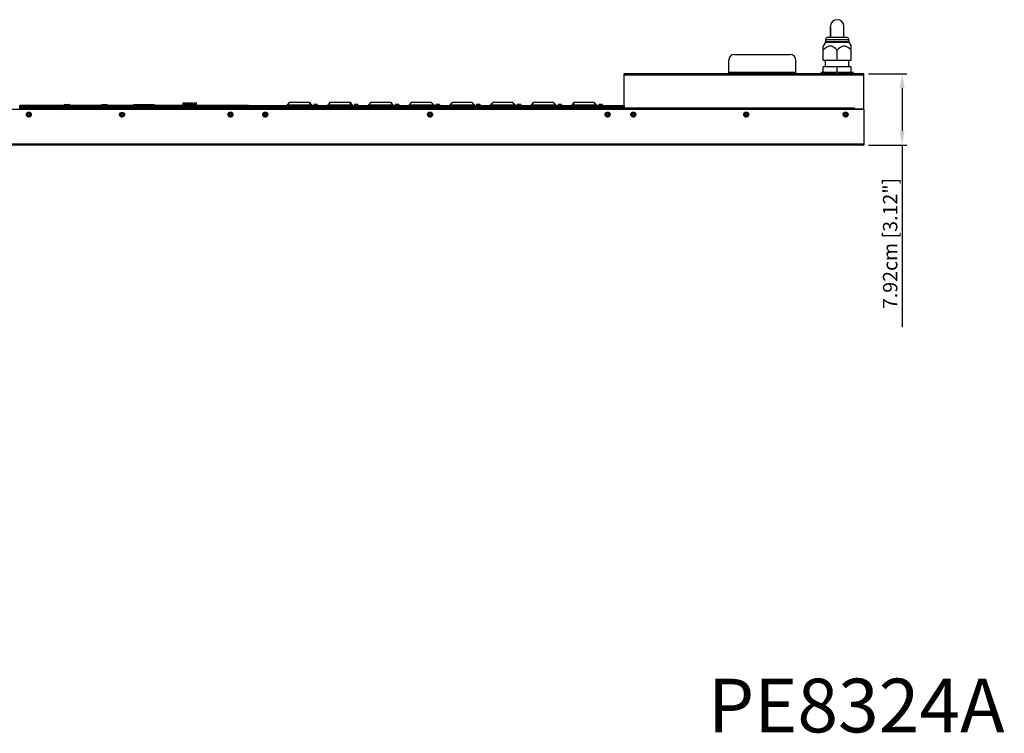
# Model space of a CAD drawing. Extents: x 0 to 2376, y 0 to 1680.
# Drawn here: x 1155 to 2244, y 106 to 895 of the extents above; entities that cross this region are included whole.
import ezdxf

# ---------------------------------------------------------------- set-up
doc = ezdxf.new("R2010")
doc.units = 0
doc.header["$LTSCALE"] = 10
doc.header["$PDMODE"] = 3
doc.header["$PDSIZE"] = 0.35
doc.layers.get('0').update_dxf_attribs({"linetype": 'CONTINUOUS'})
doc.layers.get('DEFPOINTS').update_dxf_attribs({"linetype": 'CONTINUOUS'})
for name, color, linetype in [('02___PRT_ALL_AXES', 7, 'CONTINUOUS'), ('03___PRT_ALL_CURVES', 7, 'CONTINUOUS'), ('BREAKER-BKT_DXF_CONTINU155', 7, 'CONTINUOUS'), ('CABKE_DXF_CONTINUOUS_LINE', 7, 'CONTINUOUS'), ('IN-LET-MGB20DXF_CONTINU158', 7, 'CONTINUOUS'), ('INLET-IRT_DXF_CONTINUOU147', 7, 'CONTINUOUS'), ('LEM-90_DXF_CONTINUOUS_LINE', 7, 'CONTINUOUS'), ('NEMA5-15R-90DXF_CONTINU144', 7, 'CONTINUOUS'), ('PE6324-IRB_DXF_CONTINUO159', 7, 'CONTINUOUS'), ('PE8324-MAINBDXF_CONTINU146', 7, 'CONTINUOUS'), ('PE8324A-OUTLDXF_CONTINU142', 7, 'CONTINUOUS')]:
    doc.layers.add(name, color=color, linetype=linetype)
doc.dimstyles.get("Standard").update_dxf_attribs({"dimscale": 5.3, "dimtxt": 3, "dimasz": 3, "dimexe": 1, "dimexo": 1, "dimgap": 1, "dimtad": 1, "dimlfac": 0.1, "dimtxsty": 'STANDARD', "dimblk": '_FILLED', "dimcen": 3, "dimazin": 3, "dimtfac": 1, "dimtmove": 0, "dimatfit": 3, "dimtolj": 1, "dimtzin": 0})

# ---------------------------------------------------------------- blocks, each defined once
blk = doc.blocks.new('_FILLED')
at = {"color": 0, "linetype": 'BYBLOCK'}
blk.add_solid([(0, 0), (-1, 0.167), (-1, -0.167)], dxfattribs=at)
blk = doc.blocks.new('*D4')
at = {"color": 0, "linetype": 'CONTINUOUS'}
for p, q in [((2093.8, 835.4), (2136.2, 835.4)), ((2130.9, 819.5), (2130.9, 772.1)), ((2093.8, 756.2), (2136.2, 756.2)), ((2130.9, 756.2), (2130.9, 554.8))]:
    blk.add_line(p, q, dxfattribs=at)
at = {"layer": 'DEFPOINTS', "color": 0, "linetype": 'CONTINUOUS'}
for p in [(2088.5, 835.4), (2088.5, 756.2), (2130.9, 756.2)]:
    blk.add_point(p, dxfattribs=at)
at = {"color": 0, "linetype": 'CONTINUOUS', "xscale": 15.9, "yscale": 15.9, "zscale": 15.9}
for p, rotation in [((2130.9, 835.4), 90), ((2130.9, 756.2), 270)]:
    blk.add_blockref('_FILLED', p, dxfattribs=dict(at, rotation=rotation))
at = {"color": 0, "linetype": 'CONTINUOUS', "insert": (2117.6, 647.6), "char_height": 15.9, "attachment_point": 5, "rotation": 90}
blk.add_mtext('\\A1;7.92cm [3.12"]', dxfattribs=at)

msp = doc.modelspace()

# ---------------------------------------------------------------- linework, layer by layer
at = {"color": 7, "linetype": 'CONTINUOUS'}
for p, q in [((1203.985, 800.321), (1210.685, 800.321)), ((1204.985, 801.321), (1209.685, 801.321)), ((1245.385, 800.321), (1252.085, 800.321)), ((1246.385, 801.321), (1251.085, 801.321)), ((1280.935, 801.221), (1292.365, 801.221)), ((1280.935, 801.221), (1280.935, 800.221)), ((1292.365, 801.221), (1292.365, 800.221)), ((1292.565, 801.221), (1303.995, 801.221)), ((1292.565, 801.221), (1292.565, 800.221)), ((1303.995, 801.221), (1303.995, 800.221)), ((1309.445, 800.721), (1325.745, 800.721)), ((1309.445, 800.221), (1309.445, 800.721)), ((1325.745, 800.221), (1325.745, 800.721)), ((1335.875, 803.221), (1338.675, 803.221)), ((1335.875, 800.221), (1335.875, 803.221)), ((1336.675, 800.221), (1336.675, 803.221)), ((1337.675, 800.221), (1337.675, 803.221)), ((1338.175, 803.221), (1338.175, 802.221)), ((1338.175, 802.221), (1338.675, 802.221)), ((1338.675, 800.221), (1338.675, 803.221)), ((1339.875, 803.221), (1342.675, 803.221)), ((1339.875, 800.221), (1339.875, 803.221)), ((1340.675, 800.221), (1340.675, 803.221)), ((1341.675, 800.221), (1341.675, 803.221)), ((1342.175, 803.221), (1342.175, 802.221)), ((1342.175, 802.221), (1342.675, 802.221)), ((1342.675, 800.221), (1342.675, 803.221)), ((1343.875, 803.221), (1346.675, 803.221)), ((1343.875, 800.221), (1343.875, 803.221)), ((1344.675, 800.221), (1344.675, 803.221)), ((1345.675, 800.221), (1345.675, 803.221)), ((1346.175, 803.221), (1346.175, 802.221)), ((1346.175, 802.221), (1346.675, 802.221)), ((1346.675, 800.221), (1346.675, 803.221)), ((1347.875, 803.221), (1350.675, 803.221)), ((1347.875, 800.221), (1347.875, 803.221)), ((1348.675, 800.221), (1348.675, 803.221)), ((1349.675, 800.221), (1349.675, 803.221)), ((1350.175, 803.221), (1350.175, 802.221)), ((1350.175, 802.221), (1350.675, 802.221)), ((1350.675, 800.221), (1350.675, 803.221)), ((1164.635, 790.721), (1163.635, 790.721)), ((1163.635, 790.721), (1163.635, 789.721)), ((1163.635, 789.721), (1164.635, 789.721)), ((1165.635, 791.721), (1164.635, 791.721)), ((1164.635, 791.721), (1164.635, 790.721)), ((1164.635, 789.721), (1164.635, 788.721)), ((1164.635, 788.721), (1165.635, 788.721)), ((1165.635, 790.721), (1165.635, 791.721)), ((1166.635, 790.721), (1165.635, 790.721)), ((1165.635, 789.721), (1166.635, 789.721)), ((1165.635, 788.721), (1165.635, 789.721)), ((1166.635, 789.721), (1166.635, 790.721)), ((1267.635, 790.721), (1266.635, 790.721)), ((1266.635, 790.721), (1266.635, 789.721)), ((1266.635, 789.721), (1267.635, 789.721)), ((1267.635, 791.721), (1267.635, 790.721)), ((1267.635, 789.721), (1267.635, 788.721)), ((1267.635, 788.721), (1268.635, 788.721)), ((1268.635, 790.721), (1268.635, 791.721)), ((1269.635, 790.721), (1268.635, 790.721)), ((1268.635, 789.721), (1269.635, 789.721)), ((1268.635, 788.721), (1268.635, 789.721)), ((1269.635, 789.721), (1269.635, 790.721)), ((1387.635, 790.721), (1386.635, 790.721)), ((1386.635, 790.721), (1386.635, 789.721)), ((1386.635, 789.721), (1387.635, 789.721)), ((1388.635, 791.721), (1387.635, 791.721)), ((1387.635, 791.721), (1387.635, 790.721)), ((1387.635, 789.721), (1387.635, 788.721)), ((1387.635, 788.721), (1388.635, 788.721)), ((1388.635, 790.721), (1388.635, 791.721)), ((1389.635, 790.721), (1388.635, 790.721)), ((1388.635, 789.721), (1389.635, 789.721)), ((1388.635, 788.721), (1388.635, 789.721)), ((1389.635, 789.721), (1389.635, 790.721)), ((1426.035, 790.721), (1425.035, 790.721)), ((1425.035, 790.721), (1425.035, 789.721)), ((1425.035, 789.721), (1426.035, 789.721)), ((1427.035, 791.721), (1426.035, 791.721)), ((1426.035, 791.721), (1426.035, 790.721)), ((1426.035, 789.721), (1426.035, 788.721)), ((1426.035, 788.721), (1427.035, 788.721)), ((1427.035, 790.721), (1427.035, 791.721)), ((1428.035, 790.721), (1427.035, 790.721)), ((1427.035, 789.721), (1428.035, 789.721)), ((1427.035, 788.721), (1427.035, 789.721)), ((1428.035, 789.721), (1428.035, 790.721)), ((1608.385, 790.721), (1607.385, 790.721)), ((1607.385, 790.721), (1607.385, 789.721)), ((1607.385, 789.721), (1608.385, 789.721)), ((1609.385, 791.721), (1608.385, 791.721)), ((1608.385, 791.721), (1608.385, 790.721)), ((1608.385, 789.721), (1608.385, 788.721)), ((1608.385, 788.721), (1609.385, 788.721)), ((1609.385, 790.721), (1609.385, 791.721)), ((1610.385, 790.721), (1609.385, 790.721)), ((1609.385, 789.721), (1610.385, 789.721)), ((1609.385, 788.721), (1609.385, 789.721)), ((1610.385, 789.721), (1610.385, 790.721)), ((1804.635, 790.721), (1803.635, 790.721)), ((1803.635, 790.721), (1803.635, 789.721)), ((1803.635, 789.721), (1804.635, 789.721)), ((1805.635, 791.721), (1804.635, 791.721)), ((1804.635, 791.721), (1804.635, 790.721)), ((1804.635, 789.721), (1804.635, 788.721)), ((1804.635, 788.721), (1805.635, 788.721)), ((1805.635, 790.721), (1805.635, 791.721)), ((1806.635, 790.721), (1805.635, 790.721)), ((1805.635, 789.721), (1806.635, 789.721)), ((1805.635, 788.721), (1805.635, 789.721)), ((1806.635, 789.721), (1806.635, 790.721)), ((1833.035, 790.721), (1832.035, 790.721)), ((1832.035, 790.721), (1832.035, 789.721)), ((1832.035, 789.721), (1833.035, 789.721)), ((1834.035, 791.721), (1833.035, 791.721)), ((1833.035, 791.721), (1833.035, 790.721)), ((1833.035, 789.721), (1833.035, 788.721)), ((1833.035, 788.721), (1834.035, 788.721)), ((1834.035, 790.721), (1834.035, 791.721)), ((1835.035, 790.721), (1834.035, 790.721)), ((1834.035, 789.721), (1835.035, 789.721)), ((1834.035, 788.721), (1834.035, 789.721)), ((1835.035, 789.721), (1835.035, 790.721)), ((1957.935, 790.721), (1956.935, 790.721)), ((1956.935, 790.721), (1956.935, 789.721)), ((1956.935, 789.721), (1957.935, 789.721)), ((1958.935, 791.721), (1957.935, 791.721)), ((1957.935, 791.721), (1957.935, 790.721)), ((1957.935, 789.721), (1957.935, 788.721)), ((1957.935, 788.721), (1958.935, 788.721)), ((1958.935, 790.721), (1958.935, 791.721)), ((1959.935, 790.721), (1958.935, 790.721)), ((1958.935, 789.721), (1959.935, 789.721)), ((1958.935, 788.721), (1958.935, 789.721)), ((1959.935, 789.721), (1959.935, 790.721)), ((2067.835, 790.721), (2066.835, 790.721)), ((2066.835, 790.721), (2066.835, 789.721)), ((2066.835, 789.721), (2067.835, 789.721)), ((2068.835, 791.721), (2067.835, 791.721)), ((2067.835, 791.721), (2067.835, 790.721)), ((2067.835, 789.721), (2067.835, 788.721)), ((2067.835, 788.721), (2068.835, 788.721)), ((2068.835, 790.721), (2068.835, 791.721)), ((2069.835, 790.721), (2068.835, 790.721)), ((2068.835, 789.721), (2069.835, 789.721)), ((2068.835, 788.721), (2068.835, 789.721)), ((2069.835, 789.721), (2069.835, 790.721))]:
    msp.add_line(p, q, dxfattribs=at)
for points in [[(1162.385, 790.221), (1162.423, 790.645), (1162.515, 791.043), (1162.661, 791.415), (1162.868, 791.769), (1163.128, 792.097)], [(1163.124, 788.352), (1162.859, 788.687), (1162.65, 789.044), (1162.505, 789.414), (1162.417, 789.806), (1162.385, 790.221)], [(1167.142, 788.344), (1166.845, 788.065), (1166.508, 787.839), (1166.135, 787.661), (1165.748, 787.541), (1165.348, 787.481), (1164.934, 787.48), (1164.532, 787.537), (1164.143, 787.657), (1163.766, 787.837), (1163.426, 788.066), (1163.124, 788.352)], [(1163.128, 792.097), (1163.426, 792.376), (1163.762, 792.602), (1164.135, 792.78), (1164.522, 792.9), (1164.923, 792.96), (1165.337, 792.962), (1165.739, 792.904), (1166.127, 792.784), (1166.504, 792.604), (1166.844, 792.375), (1167.146, 792.089)], [(1167.885, 790.221), (1167.847, 789.796), (1167.755, 789.398), (1167.609, 789.026), (1167.403, 788.672), (1167.142, 788.344)], [(1167.146, 792.089), (1167.412, 791.754), (1167.62, 791.397), (1167.765, 791.027), (1167.854, 790.635), (1167.885, 790.221)], [(1265.385, 790.221), (1265.423, 790.645), (1265.515, 791.043), (1265.661, 791.415), (1265.868, 791.769), (1266.128, 792.097)], [(1266.124, 788.352), (1265.859, 788.687), (1265.65, 789.044), (1265.505, 789.414), (1265.417, 789.806), (1265.385, 790.221)], [(1270.142, 788.344), (1269.845, 788.065), (1269.508, 787.839), (1269.135, 787.661), (1268.748, 787.541), (1268.348, 787.481), (1267.934, 787.48), (1267.532, 787.537), (1267.143, 787.657), (1266.766, 787.837), (1266.426, 788.066), (1266.124, 788.352)], [(1270.885, 790.221), (1270.847, 789.796), (1270.755, 789.398), (1270.609, 789.026), (1270.403, 788.672), (1270.142, 788.344)], [(1270.146, 792.089), (1270.412, 791.754), (1270.62, 791.397), (1270.765, 791.027), (1270.854, 790.635), (1270.885, 790.221)], [(1385.385, 790.221), (1385.423, 790.645), (1385.515, 791.043), (1385.661, 791.415), (1385.868, 791.769), (1386.128, 792.097)], [(1386.124, 788.352), (1385.859, 788.687), (1385.65, 789.044), (1385.505, 789.414), (1385.417, 789.806), (1385.385, 790.221)], [(1390.142, 788.344), (1389.845, 788.065), (1389.508, 787.839), (1389.135, 787.661), (1388.748, 787.541), (1388.348, 787.481), (1387.934, 787.48), (1387.532, 787.537), (1387.143, 787.657), (1386.766, 787.837), (1386.426, 788.066), (1386.124, 788.352)], [(1386.128, 792.097), (1386.426, 792.376), (1386.762, 792.602), (1387.135, 792.78), (1387.522, 792.9), (1387.923, 792.96), (1388.337, 792.962), (1388.739, 792.904), (1389.127, 792.784), (1389.504, 792.604), (1389.844, 792.375), (1390.146, 792.089)], [(1390.885, 790.221), (1390.847, 789.796), (1390.755, 789.398), (1390.609, 789.026), (1390.403, 788.672), (1390.142, 788.344)], [(1390.146, 792.089), (1390.412, 791.754), (1390.62, 791.397), (1390.765, 791.027), (1390.854, 790.635), (1390.885, 790.221)], [(1423.785, 790.221), (1423.823, 790.645), (1423.915, 791.043), (1424.061, 791.415), (1424.268, 791.769), (1424.528, 792.097)], [(1424.524, 788.352), (1424.259, 788.687), (1424.05, 789.044), (1423.905, 789.414), (1423.817, 789.806), (1423.785, 790.221)], [(1428.542, 788.344), (1428.245, 788.065), (1427.908, 787.839), (1427.535, 787.661), (1427.148, 787.541), (1426.748, 787.481), (1426.334, 787.48), (1425.932, 787.537), (1425.543, 787.657), (1425.166, 787.837), (1424.826, 788.066), (1424.524, 788.352)], [(1424.528, 792.097), (1424.826, 792.376), (1425.162, 792.602), (1425.535, 792.78), (1425.922, 792.9), (1426.323, 792.96), (1426.737, 792.962), (1427.139, 792.904), (1427.527, 792.784), (1427.904, 792.604), (1428.244, 792.375), (1428.546, 792.089)], [(1429.285, 790.221), (1429.247, 789.796), (1429.155, 789.398), (1429.009, 789.026), (1428.803, 788.672), (1428.542, 788.344)], [(1428.546, 792.089), (1428.812, 791.754), (1429.02, 791.397), (1429.165, 791.027), (1429.254, 790.635), (1429.285, 790.221)], [(1606.135, 790.221), (1606.173, 790.645), (1606.265, 791.043), (1606.411, 791.415), (1606.618, 791.769), (1606.878, 792.097)], [(1606.874, 788.352), (1606.609, 788.687), (1606.4, 789.044), (1606.255, 789.414), (1606.167, 789.806), (1606.135, 790.221)], [(1610.892, 788.344), (1610.595, 788.065), (1610.258, 787.839), (1609.885, 787.661), (1609.498, 787.541), (1609.098, 787.481), (1608.684, 787.48), (1608.282, 787.537), (1607.893, 787.657), (1607.516, 787.837), (1607.176, 788.066), (1606.874, 788.352)], [(1606.878, 792.097), (1607.176, 792.376), (1607.512, 792.602), (1607.885, 792.78), (1608.272, 792.9), (1608.673, 792.96), (1609.087, 792.962), (1609.489, 792.904), (1609.877, 792.784), (1610.254, 792.604), (1610.594, 792.375), (1610.896, 792.089)], [(1611.635, 790.221), (1611.597, 789.796), (1611.505, 789.398), (1611.359, 789.026), (1611.153, 788.672), (1610.892, 788.344)], [(1610.896, 792.089), (1611.162, 791.754), (1611.37, 791.397), (1611.515, 791.027), (1611.604, 790.635), (1611.635, 790.221)], [(1802.385, 790.221), (1802.423, 790.645), (1802.515, 791.043), (1802.661, 791.415), (1802.868, 791.769), (1803.128, 792.097)], [(1803.124, 788.352), (1802.859, 788.687), (1802.65, 789.044), (1802.505, 789.414), (1802.417, 789.806), (1802.385, 790.221)], [(1807.142, 788.344), (1806.845, 788.065), (1806.508, 787.839), (1806.135, 787.661), (1805.748, 787.541), (1805.348, 787.481), (1804.934, 787.48), (1804.532, 787.537), (1804.143, 787.657), (1803.766, 787.837), (1803.426, 788.066), (1803.124, 788.352)], [(1803.128, 792.097), (1803.426, 792.376), (1803.762, 792.602), (1804.135, 792.78), (1804.522, 792.9), (1804.923, 792.96), (1805.337, 792.962), (1805.739, 792.904), (1806.127, 792.784), (1806.504, 792.604), (1806.844, 792.375), (1807.146, 792.089)], [(1807.885, 790.221), (1807.847, 789.796), (1807.755, 789.398), (1807.609, 789.026), (1807.403, 788.672), (1807.142, 788.344)], [(1807.146, 792.089), (1807.412, 791.754), (1807.62, 791.397), (1807.765, 791.027), (1807.854, 790.635), (1807.885, 790.221)], [(1830.785, 790.221), (1830.823, 790.645), (1830.915, 791.043), (1831.061, 791.415), (1831.268, 791.769), (1831.528, 792.097)], [(1831.524, 788.352), (1831.259, 788.687), (1831.05, 789.044), (1830.905, 789.414), (1830.817, 789.806), (1830.785, 790.221)], [(1835.542, 788.344), (1835.245, 788.065), (1834.908, 787.839), (1834.535, 787.661), (1834.148, 787.541), (1833.748, 787.481), (1833.334, 787.48), (1832.932, 787.537), (1832.543, 787.657), (1832.166, 787.837), (1831.826, 788.066), (1831.524, 788.352)], [(1831.528, 792.097), (1831.826, 792.376), (1832.162, 792.602), (1832.535, 792.78), (1832.922, 792.9), (1833.323, 792.96), (1833.737, 792.962), (1834.139, 792.904), (1834.527, 792.784), (1834.904, 792.604), (1835.244, 792.375), (1835.546, 792.089)], [(1836.285, 790.221), (1836.247, 789.796), (1836.155, 789.398), (1836.009, 789.026), (1835.803, 788.672), (1835.542, 788.344)], [(1835.546, 792.089), (1835.812, 791.754), (1836.02, 791.397), (1836.165, 791.027), (1836.254, 790.635), (1836.285, 790.221)], [(1955.685, 790.221), (1955.723, 790.645), (1955.815, 791.043), (1955.961, 791.415), (1956.168, 791.769), (1956.428, 792.097)], [(1956.424, 788.352), (1956.159, 788.687), (1955.95, 789.044), (1955.805, 789.414), (1955.717, 789.806), (1955.685, 790.221)], [(1960.442, 788.344), (1960.145, 788.065), (1959.808, 787.839), (1959.435, 787.661), (1959.048, 787.541), (1958.648, 787.481), (1958.234, 787.48), (1957.832, 787.537), (1957.443, 787.657), (1957.066, 787.837), (1956.726, 788.066), (1956.424, 788.352)], [(1956.428, 792.097), (1956.726, 792.376), (1957.062, 792.602), (1957.435, 792.78), (1957.822, 792.9), (1958.223, 792.96), (1958.637, 792.962), (1959.039, 792.904), (1959.427, 792.784), (1959.804, 792.604), (1960.144, 792.375), (1960.446, 792.089)], [(1961.185, 790.221), (1961.147, 789.796), (1961.055, 789.398), (1960.909, 789.026), (1960.703, 788.672), (1960.442, 788.344)], [(1960.446, 792.089), (1960.712, 791.754), (1960.92, 791.397), (1961.065, 791.027), (1961.154, 790.635), (1961.185, 790.221)], [(2065.585, 790.221), (2065.623, 790.645), (2065.715, 791.043), (2065.861, 791.415), (2066.068, 791.769), (2066.328, 792.097)], [(2066.324, 788.352), (2066.059, 788.687), (2065.85, 789.044), (2065.705, 789.414), (2065.617, 789.806), (2065.585, 790.221)], [(2070.342, 788.344), (2070.045, 788.065), (2069.708, 787.839), (2069.335, 787.661), (2068.948, 787.541), (2068.548, 787.481), (2068.134, 787.48), (2067.732, 787.537), (2067.343, 787.657), (2066.966, 787.837), (2066.626, 788.066), (2066.324, 788.352)], [(2066.328, 792.097), (2066.626, 792.376), (2066.962, 792.602), (2067.335, 792.78), (2067.722, 792.9), (2068.123, 792.96), (2068.537, 792.962), (2068.939, 792.904), (2069.327, 792.784), (2069.704, 792.604), (2070.044, 792.375), (2070.346, 792.089)], [(2071.085, 790.221), (2071.047, 789.796), (2070.955, 789.398), (2070.809, 789.026), (2070.603, 788.672), (2070.342, 788.344)], [(2070.346, 792.089), (2070.612, 791.754), (2070.82, 791.397), (2070.965, 791.027), (2071.054, 790.635), (2071.085, 790.221)]]:
    msp.add_lwpolyline(points, dxfattribs=at)
for centre, start, end in [((1204.985, 800.321), 90, 180), ((1209.685, 800.321), 0, 90), ((1246.385, 800.321), 90, 180), ((1251.085, 800.321), 0, 90)]:
    msp.add_arc(centre, 1, start, end, dxfattribs=at)
at = {"layer": '02___PRT_ALL_AXES', "linetype": 'CONTINUOUS'}
for p, q in [((2046.035, 873.421), (2046.035, 870.421)), ((2072.035, 873.421), (2072.035, 870.421)), ((2046.035, 870.421), (2043.49, 865.839)), ((2072.035, 870.621), (2046.035, 870.621)), ((2046.035, 870.421), (2046.035, 870.621)), ((2046.035, 870.421), (2072.035, 870.421)), ((2072.035, 870.421), (2072.035, 870.621)), ((2072.035, 870.421), (2074.58, 865.839)), ((2046.035, 843.121), (2046.035, 850.421)), ((2072.035, 843.121), (2072.035, 850.421)), ((2041.535, 837.121), (2043.533, 837.121)), ((2041.535, 835.421), (2041.535, 837.121)), ((2044.265, 837.121), (2058.244, 837.121)), ((2059.826, 837.121), (2073.806, 837.121)), ((2074.537, 837.121), (2076.535, 837.121)), ((2076.535, 835.421), (2076.535, 837.121))]:
    msp.add_line(p, q, dxfattribs=at)
at = {"layer": '02___PRT_ALL_AXES', "color": 7, "linetype": 'CONTINUOUS'}
for p, q in [((1203.985, 800.221), (1203.985, 800.321)), ((1210.685, 800.221), (1210.685, 800.321)), ((1245.385, 800.221), (1245.385, 800.321)), ((1252.085, 800.221), (1252.085, 800.321))]:
    msp.add_line(p, q, dxfattribs=at)
for centre, radius in [((1165.135, 790.221), 2.45), ((1165.135, 790.221), 2.25), ((1268.135, 790.221), 2.45), ((1268.135, 790.221), 2.25), ((1388.135, 790.221), 2.45), ((1388.135, 790.221), 2.25), ((1426.535, 790.221), 2.45), ((1426.535, 790.221), 2.25), ((1608.885, 790.221), 2.45), ((1608.885, 790.221), 2.25), ((1805.135, 790.221), 2.45), ((1805.135, 790.221), 2.25), ((1833.535, 790.221), 2.45), ((1833.535, 790.221), 2.25), ((1958.435, 790.221), 2.45), ((1958.435, 790.221), 2.25), ((2068.335, 790.221), 2.45), ((2068.335, 790.221), 2.25)]:
    msp.add_circle(centre, radius, dxfattribs=at)
at = {"layer": '03___PRT_ALL_CURVES', "linetype": 'CONTINUOUS'}
for p, q in [((1155.135, 796.221), (1155.135, 800.221)), ((1408.135, 796.221), (1408.135, 800.221)), ((1823.335, 800.221), (1823.335, 796.221))]:
    msp.add_line(p, q, dxfattribs=at)
at = {"layer": 'BREAKER-BKT_DXF_CONTINU155', "linetype": 'CONTINUOUS'}
for p, q in [((1939.235, 835.421), (1939.235, 850.621)), ((1945.235, 856.621), (2007.235, 856.621)), ((2013.235, 835.421), (2013.235, 850.621)), ((1976.535, 836.621), (1939.235, 836.621)), ((1981.535, 836.721), (1976.535, 836.721)), ((1976.535, 835.421), (1976.535, 836.721)), ((1981.535, 835.421), (1981.535, 836.721)), ((2013.235, 836.621), (1981.535, 836.621))]:
    msp.add_line(p, q, dxfattribs=at)
for centre, start, end in [((1945.235, 850.621), 90, 180), ((2007.235, 850.621), 0, 90)]:
    msp.add_arc(centre, 6, start, end, dxfattribs=at)
at = {"layer": 'CABKE_DXF_CONTINUOUS_LINE', "linetype": 'CONTINUOUS'}
for p, q in [((2051.535, 875.421), (2051.535, 887.721)), ((2066.535, 875.421), (2066.535, 887.721))]:
    msp.add_line(p, q, dxfattribs=at)
for points in [[(2051.535, 886.507), (2051.531, 885.4), (2051.535, 883.652), (2051.535, 881.572), (2051.535, 879.24), (2051.535, 876.872), (2051.535, 875.421)], [(2066.535, 875.421), (2066.535, 876.871), (2066.535, 879.239), (2066.535, 881.571), (2066.535, 883.652), (2066.54, 885.399), (2066.535, 886.507)]]:
    msp.add_lwpolyline(points, dxfattribs=at)
msp.add_arc((2059.035, 887.721), 7.5, 0, 180, dxfattribs=at)
at = {"layer": 'IN-LET-MGB20DXF_CONTINU158', "linetype": 'CONTINUOUS'}
for p, q in [((2046.035, 873.421), (2072.035, 873.421)), ((2070.035, 875.421), (2048.035, 875.421)), ((2043.49, 850.421), (2043.49, 865.839)), ((2059.035, 850.421), (2059.035, 861.511)), ((2074.58, 850.421), (2074.58, 865.839)), ((2043.49, 850.421), (2074.58, 850.421)), ((2074.537, 843.121), (2043.533, 843.121)), ((2043.533, 837.121), (2043.533, 843.121)), ((2059.035, 837.121), (2059.035, 843.121)), ((2074.537, 837.121), (2074.537, 843.121)), ((2044.265, 837.121), (2043.533, 837.121)), ((2059.826, 837.121), (2058.244, 837.121)), ((2074.537, 837.121), (2073.806, 837.121))]:
    msp.add_line(p, q, dxfattribs=at)
for points in [[(2059.035, 861.511), (2057.534, 862.952), (2056.126, 864.07), (2054.81, 864.884), (2053.58, 865.428), (2052.409, 865.738), (2051.267, 865.839), (2050.126, 865.74), (2048.957, 865.432), (2047.728, 864.891), (2046.411, 864.078), (2044.998, 862.958), (2043.49, 861.511)], [(2074.58, 861.511), (2073.079, 862.952), (2071.671, 864.07), (2070.355, 864.884), (2069.125, 865.428), (2067.955, 865.738), (2066.813, 865.839), (2065.671, 865.74), (2064.502, 865.432), (2063.273, 864.891), (2061.956, 864.078), (2060.543, 862.958), (2059.035, 861.511)]]:
    msp.add_lwpolyline(points, dxfattribs=at)
for centre, start, end in [((2048.035, 873.421), 90, 180), ((2070.035, 873.421), 0, 90)]:
    msp.add_arc(centre, 2, start, end, dxfattribs=at)
at = {"layer": 'INLET-IRT_DXF_CONTINUOU147', "linetype": 'CONTINUOUS'}
for p, q in [((2088.535, 835.421), (1823.535, 835.421)), ((1823.535, 796.221), (1823.535, 835.421)), ((1823.535, 834.221), (2088.535, 834.221)), ((2088.535, 797.221), (2088.535, 835.421)), ((1823.535, 799.021), (1823.335, 799.021)), ((1823.535, 798.021), (1823.335, 798.021)), ((2078.335, 797.421), (1823.535, 797.421)), ((2087.535, 796.221), (1823.535, 796.221)), ((2078.335, 797.421), (2078.335, 796.221))]:
    msp.add_line(p, q, dxfattribs=at)
msp.add_arc((2087.535, 797.221), 1, 270, 0, dxfattribs=at)
at = {"layer": 'LEM-90_DXF_CONTINUOUS_LINE', "linetype": 'CONTINUOUS'}
for p, q in [((1480.335, 801.221), (1484.135, 801.221)), ((1480.335, 801.221), (1480.335, 800.221)), ((1484.135, 801.221), (1484.135, 800.221)), ((1525.335, 801.221), (1529.135, 801.221)), ((1525.335, 801.221), (1525.335, 800.221)), ((1529.135, 801.221), (1529.135, 800.221)), ((1570.335, 801.221), (1574.135, 801.221)), ((1570.335, 801.221), (1570.335, 800.221)), ((1574.135, 801.221), (1574.135, 800.221)), ((1615.335, 801.221), (1619.135, 801.221)), ((1615.335, 801.221), (1615.335, 800.221)), ((1619.135, 801.221), (1619.135, 800.221)), ((1660.335, 801.221), (1664.135, 801.221)), ((1660.335, 801.221), (1660.335, 800.221)), ((1664.135, 801.221), (1664.135, 800.221)), ((1705.335, 801.221), (1709.135, 801.221)), ((1705.335, 801.221), (1705.335, 800.221)), ((1709.135, 801.221), (1709.135, 800.221)), ((1750.335, 801.221), (1754.135, 801.221)), ((1750.335, 801.221), (1750.335, 800.221)), ((1754.135, 801.221), (1754.135, 800.221)), ((1795.335, 801.221), (1799.135, 801.221)), ((1795.335, 801.221), (1795.335, 800.221)), ((1799.135, 801.221), (1799.135, 800.221))]:
    msp.add_line(p, q, dxfattribs=at)
for centre in [(1482.235, 792.296), (1527.235, 792.296), (1572.235, 792.296), (1617.235, 792.296), (1662.235, 792.296), (1707.235, 792.296), (1752.235, 792.296), (1797.235, 792.296)]:
    msp.add_arc(centre, 9.125, 77.981989, 102.018011, dxfattribs=at)
at = {"layer": 'NEMA5-15R-90DXF_CONTINU144', "linetype": 'CONTINUOUS'}
for p, q in [((1450.835, 801.021), (1453.635, 803.821)), ((1450.835, 801.021), (1450.835, 800.221)), ((1451.531, 801.504), (1453.847, 803.821)), ((1452.835, 801.021), (1475.835, 801.021)), ((1452.835, 801.021), (1452.835, 800.221)), ((1453.635, 803.821), (1475.035, 803.821)), ((1477.139, 801.504), (1474.823, 803.821)), ((1475.035, 803.821), (1477.835, 801.021)), ((1475.835, 801.021), (1475.835, 800.221)), ((1477.835, 801.021), (1477.835, 800.221)), ((1495.835, 801.021), (1498.635, 803.821)), ((1495.835, 801.021), (1495.835, 800.221)), ((1496.531, 801.504), (1498.847, 803.821)), ((1497.835, 801.021), (1520.835, 801.021)), ((1497.835, 801.021), (1497.835, 800.221)), ((1498.635, 803.821), (1520.035, 803.821)), ((1522.139, 801.504), (1519.823, 803.821)), ((1520.035, 803.821), (1522.835, 801.021)), ((1520.835, 801.021), (1520.835, 800.221)), ((1522.835, 801.021), (1522.835, 800.221)), ((1540.835, 801.021), (1543.635, 803.821)), ((1540.835, 801.021), (1540.835, 800.221)), ((1541.531, 801.504), (1543.847, 803.821)), ((1542.835, 801.021), (1565.835, 801.021)), ((1542.835, 801.021), (1542.835, 800.221)), ((1543.635, 803.821), (1565.035, 803.821)), ((1567.139, 801.504), (1564.823, 803.821)), ((1565.035, 803.821), (1567.835, 801.021)), ((1565.835, 801.021), (1565.835, 800.221)), ((1567.835, 801.021), (1567.835, 800.221)), ((1585.835, 801.021), (1588.635, 803.821)), ((1585.835, 801.021), (1585.835, 800.221)), ((1586.531, 801.504), (1588.847, 803.821)), ((1587.835, 801.021), (1610.835, 801.021)), ((1587.835, 801.021), (1587.835, 800.221)), ((1588.635, 803.821), (1610.035, 803.821)), ((1612.139, 801.504), (1609.823, 803.821)), ((1610.035, 803.821), (1612.835, 801.021)), ((1610.835, 801.021), (1610.835, 800.221)), ((1612.835, 801.021), (1612.835, 800.221)), ((1630.835, 801.021), (1633.635, 803.821)), ((1630.835, 801.021), (1630.835, 800.221)), ((1631.531, 801.504), (1633.847, 803.821)), ((1632.835, 801.021), (1655.835, 801.021)), ((1632.835, 801.021), (1632.835, 800.221)), ((1633.635, 803.821), (1655.035, 803.821)), ((1657.139, 801.504), (1654.823, 803.821)), ((1655.035, 803.821), (1657.835, 801.021)), ((1655.835, 801.021), (1655.835, 800.221)), ((1657.835, 801.021), (1657.835, 800.221)), ((1675.835, 801.021), (1678.635, 803.821)), ((1675.835, 801.021), (1675.835, 800.221)), ((1676.531, 801.504), (1678.847, 803.821)), ((1677.835, 801.021), (1700.835, 801.021)), ((1677.835, 801.021), (1677.835, 800.221)), ((1678.635, 803.821), (1700.035, 803.821)), ((1702.139, 801.504), (1699.823, 803.821)), ((1700.035, 803.821), (1702.835, 801.021)), ((1700.835, 801.021), (1700.835, 800.221)), ((1702.835, 801.021), (1702.835, 800.221)), ((1720.835, 801.021), (1723.635, 803.821)), ((1720.835, 801.021), (1720.835, 800.221)), ((1721.531, 801.504), (1723.847, 803.821)), ((1722.835, 801.021), (1745.835, 801.021)), ((1722.835, 801.021), (1722.835, 800.221)), ((1723.635, 803.821), (1745.035, 803.821)), ((1747.139, 801.504), (1744.823, 803.821)), ((1745.035, 803.821), (1747.835, 801.021)), ((1745.835, 801.021), (1745.835, 800.221)), ((1747.835, 801.021), (1747.835, 800.221)), ((1765.835, 801.021), (1768.635, 803.821)), ((1765.835, 801.021), (1765.835, 800.221)), ((1766.531, 801.504), (1768.847, 803.821)), ((1767.835, 801.021), (1790.835, 801.021)), ((1767.835, 801.021), (1767.835, 800.221)), ((1768.635, 803.821), (1790.035, 803.821)), ((1792.139, 801.504), (1789.823, 803.821)), ((1790.035, 803.821), (1792.835, 801.021)), ((1790.835, 801.021), (1790.835, 800.221)), ((1792.835, 801.021), (1792.835, 800.221))]:
    msp.add_line(p, q, dxfattribs=at)
for points in [[(1451.531, 801.504), (1451.477, 801.538), (1451.421, 801.55), (1451.367, 801.538), (1451.319, 801.504)], [(1451.531, 801.504), (1451.781, 801.321), (1452.043, 801.184), (1452.307, 801.092), (1452.572, 801.038), (1452.835, 801.021)], [(1475.835, 801.021), (1476.099, 801.038), (1476.363, 801.091), (1476.627, 801.184), (1476.889, 801.321), (1477.139, 801.504)], [(1477.351, 801.504), (1477.303, 801.538), (1477.249, 801.55), (1477.194, 801.538), (1477.139, 801.504)], [(1496.531, 801.504), (1496.477, 801.538), (1496.421, 801.55), (1496.367, 801.538), (1496.319, 801.504)], [(1496.531, 801.504), (1496.781, 801.321), (1497.043, 801.184), (1497.307, 801.092), (1497.572, 801.038), (1497.835, 801.021)], [(1520.835, 801.021), (1521.099, 801.038), (1521.363, 801.091), (1521.627, 801.184), (1521.889, 801.321), (1522.139, 801.504)], [(1522.351, 801.504), (1522.303, 801.538), (1522.249, 801.55), (1522.194, 801.538), (1522.139, 801.504)], [(1541.531, 801.504), (1541.477, 801.538), (1541.421, 801.55), (1541.367, 801.538), (1541.319, 801.504)], [(1541.531, 801.504), (1541.781, 801.321), (1542.043, 801.184), (1542.307, 801.092), (1542.572, 801.038), (1542.835, 801.021)], [(1565.835, 801.021), (1566.099, 801.038), (1566.363, 801.091), (1566.627, 801.184), (1566.889, 801.321), (1567.139, 801.504)], [(1567.351, 801.504), (1567.303, 801.538), (1567.249, 801.55), (1567.194, 801.538), (1567.139, 801.504)], [(1586.531, 801.504), (1586.477, 801.538), (1586.421, 801.55), (1586.367, 801.538), (1586.319, 801.504)], [(1586.531, 801.504), (1586.781, 801.321), (1587.043, 801.184), (1587.307, 801.092), (1587.572, 801.038), (1587.835, 801.021)], [(1610.835, 801.021), (1611.099, 801.038), (1611.363, 801.091), (1611.627, 801.184), (1611.889, 801.321), (1612.139, 801.504)], [(1612.351, 801.504), (1612.303, 801.538), (1612.249, 801.55), (1612.194, 801.538), (1612.139, 801.504)], [(1631.531, 801.504), (1631.477, 801.538), (1631.421, 801.55), (1631.367, 801.538), (1631.319, 801.504)], [(1631.531, 801.504), (1631.781, 801.321), (1632.043, 801.184), (1632.307, 801.092), (1632.572, 801.038), (1632.835, 801.021)], [(1655.835, 801.021), (1656.099, 801.038), (1656.363, 801.091), (1656.627, 801.184), (1656.889, 801.321), (1657.139, 801.504)], [(1657.351, 801.504), (1657.303, 801.538), (1657.249, 801.55), (1657.194, 801.538), (1657.139, 801.504)], [(1676.531, 801.504), (1676.477, 801.538), (1676.421, 801.55), (1676.367, 801.538), (1676.319, 801.504)], [(1676.531, 801.504), (1676.781, 801.321), (1677.043, 801.184), (1677.307, 801.092), (1677.572, 801.038), (1677.835, 801.021)], [(1700.835, 801.021), (1701.099, 801.038), (1701.363, 801.091), (1701.627, 801.184), (1701.889, 801.321), (1702.139, 801.504)], [(1702.351, 801.504), (1702.303, 801.538), (1702.249, 801.55), (1702.194, 801.538), (1702.139, 801.504)], [(1721.531, 801.504), (1721.477, 801.538), (1721.421, 801.55), (1721.367, 801.538), (1721.319, 801.504)], [(1721.531, 801.504), (1721.781, 801.321), (1722.043, 801.184), (1722.307, 801.092), (1722.572, 801.038), (1722.835, 801.021)], [(1745.835, 801.021), (1746.099, 801.038), (1746.363, 801.091), (1746.627, 801.184), (1746.889, 801.321), (1747.139, 801.504)], [(1747.351, 801.504), (1747.303, 801.538), (1747.249, 801.55), (1747.194, 801.538), (1747.139, 801.504)], [(1766.531, 801.504), (1766.477, 801.538), (1766.421, 801.55), (1766.367, 801.538), (1766.319, 801.504)], [(1766.531, 801.504), (1766.781, 801.321), (1767.043, 801.184), (1767.307, 801.092), (1767.572, 801.038), (1767.835, 801.021)], [(1790.835, 801.021), (1791.099, 801.038), (1791.363, 801.091), (1791.627, 801.184), (1791.889, 801.321), (1792.139, 801.504)], [(1792.351, 801.504), (1792.303, 801.538), (1792.249, 801.55), (1792.194, 801.538), (1792.139, 801.504)]]:
    msp.add_lwpolyline(points, dxfattribs=at)
at = {"layer": 'PE6324-IRB_DXF_CONTINUO159', "linetype": 'CONTINUOUS'}
for p, q in [((315.735, 796.021), (2087.535, 796.021)), ((2088.535, 796.021), (2088.535, 795.521)), ((2088.535, 795.021), (2088.535, 756.221)), ((2088.535, 757.421), (315.735, 757.421)), ((2088.535, 756.221), (324.935, 756.221))]:
    msp.add_line(p, q, dxfattribs=at)
for centre, radius, start, end in [((2087.535, 795.021), 1, 0, 90), ((2087.335, 757.421), 1.2, 270, 300)]:
    msp.add_arc(centre, radius, start, end, dxfattribs=at)
at = {"layer": 'PE8324-MAINBDXF_CONTINU146', "linetype": 'CONTINUOUS'}
for p, q in [((1154.935, 799.021), (1408.135, 799.021)), ((1155.135, 798.021), (1154.935, 798.021)), ((1155.135, 796.221), (1155.135, 800.221)), ((1408.135, 800.221), (1155.135, 800.221)), ((1408.135, 797.421), (1155.135, 797.421)), ((1408.135, 796.221), (1155.135, 796.221)), ((1408.135, 796.221), (1408.135, 800.221))]:
    msp.add_line(p, q, dxfattribs=at)
at = {"layer": 'PE8324A-OUTLDXF_CONTINU142', "linetype": 'CONTINUOUS'}
for p, q in [((1408.135, 799.021), (1823.335, 799.021)), ((1408.335, 798.021), (1408.135, 798.021)), ((1408.335, 800.221), (1823.335, 800.221)), ((1408.335, 796.221), (1408.335, 800.221)), ((1823.335, 797.421), (1408.335, 797.421)), ((1823.335, 796.221), (1408.335, 796.221)), ((1823.335, 796.221), (1823.335, 800.221))]:
    msp.add_line(p, q, dxfattribs=at)

# ---------------------------------------------------------------- texts
at = {"insert": (1915.996, 166), "char_height": 59.39509, "width": 565.66755, "attachment_point": 1}
msp.add_mtext('{\\fArial|b1|i0|c0|p34;PE8324A}', dxfattribs=at)

# ---------------------------------------------------------------- dimensions: what is measured, and where the dimension line sits
at = {"color": 2, "linetype": 'CONTINUOUS'}
dim = msp.add_linear_dim(base=(2130.89, 756.221), p1=(2088.535, 835.421), p2=(2088.535, 756.221), angle=90, dimstyle='STANDARD', override={"dimpost": 'cm'}, dxfattribs=at)
dim.commit()
dim.dimension.update_dxf_attribs({"geometry": '*D4', "text_midpoint": (2117.64, 647.571)})

doc.saveas('drawing.dxf')
